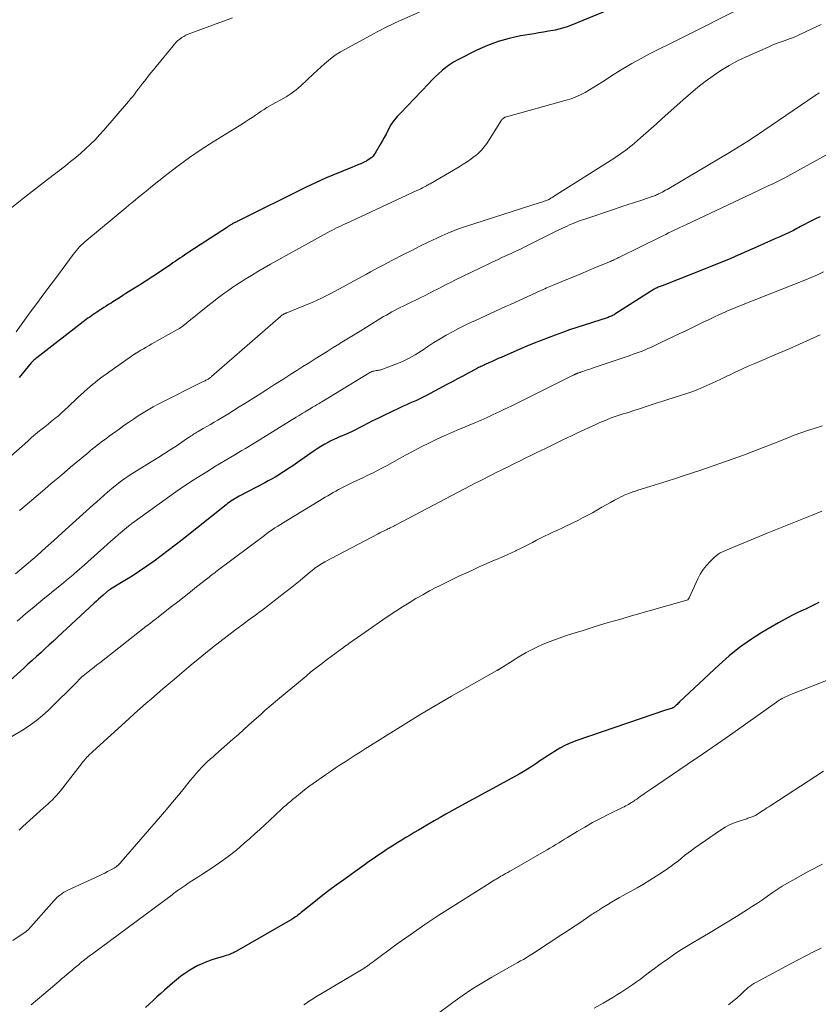
# Model space of a CAD drawing. Units: feet. Extents: x 2020000 to 2025000, y 570000 to 575000.
# Drawn here: x 2021602 to 2021766, y 571858 to 572061 of the extents above; entities that cross this region are included whole.
import ezdxf

# ---------------------------------------------------------------- set-up
doc = ezdxf.new("R2010")
doc.units = ezdxf.units.FT
doc.header["$LTSCALE"] = 100
doc.header["$MEASUREMENT"] = 0
doc.layers.add('CONTOUR INDEX', color=32, linetype='Continuous', lineweight=25)
doc.layers.add('CONTOUR INTERMEDIATE', color=40, linetype='Continuous', lineweight=15)

msp = doc.modelspace()

# ---------------------------------------------------------------- linework, layer by layer
at = {"layer": 'CONTOUR INDEX', "flags": 128}
for points, elevation in [([(2021723.53, 572062.65), (2021715.13, 572059.24), (2021714.39, 572058.97), (2021713.64, 572058.73), (2021712.88, 572058.53), (2021712.1, 572058.37), (2021711.71, 572058.3), (2021710.74, 572058.12), (2021709.76, 572057.95), (2021708.78, 572057.79), (2021707.8, 572057.62), (2021705.03, 572057.17), (2021702.7, 572056.67), (2021700.41, 572056.04), (2021698.2, 572055.2), (2021696.03, 572054.22), (2021692.1, 572052.22), (2021691.25, 572051.75), (2021690.42, 572051.23), (2021689.64, 572050.66), (2021688.89, 572050.05), (2021688.16, 572049.4), (2021687.45, 572048.74), (2021686.76, 572048.05), (2021686.07, 572047.35), (2021680.29, 572041.26), (2021679.98, 572040.92), (2021679.67, 572040.59), (2021679.37, 572040.25), (2021679.06, 572039.91), (2021679.01, 572039.85), (2021678.75, 572039.53), (2021678.51, 572039.2), (2021678.3, 572038.85), (2021678.1, 572038.49), (2021677.73, 572037.74), (2021677.36, 572037), (2021676.97, 572036.27), (2021676.57, 572035.54), (2021676.15, 572034.82), (2021675.13, 572033.09), (2021674.91, 572032.77), (2021674.68, 572032.48), (2021674.41, 572032.21), (2021674.11, 572031.97), (2021674.05, 572031.92), (2021673.7, 572031.68), (2021673.34, 572031.46), (2021672.97, 572031.26), (2021672.58, 572031.09), (2021672.16, 572030.91), (2021671.56, 572030.66), (2021670.95, 572030.41), (2021670.35, 572030.16), (2021669.75, 572029.91), (2021664.93, 572027.91), (2021663.89, 572027.46), (2021662.85, 572027), (2021661.82, 572026.52), (2021660.79, 572026.02), (2021646.99, 572019.15), (2021646.83, 572019.07), (2021646.66, 572018.99), (2021646.49, 572018.91), (2021646.33, 572018.83), (2021646.28, 572018.81), (2021646.13, 572018.74), (2021645.99, 572018.67), (2021645.85, 572018.6), (2021645.72, 572018.52), (2021645.69, 572018.51), (2021645.57, 572018.44), (2021645.44, 572018.36), (2021645.32, 572018.28), (2021645.2, 572018.2), (2021645.08, 572018.12), (2021644.96, 572018.04), (2021644.84, 572017.96), (2021644.72, 572017.88), (2021636.83, 572012.74), (2021636.36, 572012.42), (2021635.88, 572012.11), (2021635.41, 572011.79), (2021634.95, 572011.47), (2021634.48, 572011.14), (2021634.01, 572010.82), (2021633.54, 572010.5), (2021633.07, 572010.18), (2021630.74, 572008.63), (2021629.38, 572007.73), (2021628.02, 572006.84), (2021626.65, 572005.96), (2021625.28, 572005.09), (2021623.87, 572004.21), (2021623.2, 572003.79), (2021622.52, 572003.36), (2021621.84, 572002.93), (2021621.17, 572002.5), (2021620.8, 572002.27), (2021620.31, 572001.96), (2021619.82, 572001.64), (2021619.33, 572001.33), (2021618.84, 572001.02), (2021618.6, 572000.87), (2021618.23, 572000.63), (2021617.86, 572000.39), (2021617.5, 572000.15), (2021617.13, 571999.9), (2021616.77, 571999.65), (2021616.41, 571999.39), (2021616.06, 571999.13), (2021615.71, 571998.87), (2021605.52, 571991.02), (2021605.31, 571990.86), (2021605.11, 571990.69), (2021604.92, 571990.51), (2021604.73, 571990.33), (2021604.38, 571989.98), (2021603.13, 571988.46), (2021602.52, 571987.72), (2021601.92, 571986.96)], 900), ([(2021766.58, 572020), (2021765.77, 572019.63), (2021764.97, 572019.25), (2021764.18, 572018.84), (2021763.39, 572018.43), (2021762.57, 572017.98), (2021762.2, 572017.78), (2021761.83, 572017.58), (2021761.47, 572017.39), (2021761.1, 572017.19), (2021760.72, 572017), (2021760.35, 572016.82), (2021759.97, 572016.64), (2021759.59, 572016.47), (2021758.32, 572015.9), (2021757.31, 572015.45), (2021756.29, 572015), (2021755.28, 572014.55), (2021754.26, 572014.1), (2021749.78, 572012.11), (2021748.25, 572011.45), (2021746.73, 572010.8), (2021745.19, 572010.17), (2021743.65, 572009.56), (2021734.11, 572005.83), (2021733.91, 572005.75), (2021733.71, 572005.67), (2021733.51, 572005.59), (2021733.31, 572005.51), (2021733.11, 572005.42), (2021732.91, 572005.33), (2021732.72, 572005.23), (2021732.53, 572005.12), (2021732.5, 572005.11), (2021732.3, 572004.99), (2021732.1, 572004.87), (2021731.9, 572004.75), (2021731.7, 572004.62), (2021724.42, 572000), (2021724.23, 571999.88), (2021724.04, 571999.77), (2021723.85, 571999.67), (2021723.65, 571999.58), (2021723.44, 571999.49), (2021723.24, 571999.41), (2021723.03, 571999.33), (2021722.82, 571999.26), (2021716.56, 571997.24), (2021715.08, 571996.75), (2021713.6, 571996.24), (2021712.14, 571995.7), (2021710.68, 571995.15), (2021709.22, 571994.57), (2021707.78, 571993.99), (2021706.33, 571993.39), (2021704.89, 571992.78), (2021701, 571991.11), (2021700.38, 571990.84), (2021699.75, 571990.56), (2021699.14, 571990.28), (2021698.52, 571989.99), (2021697.74, 571989.62), (2021697.51, 571989.52), (2021697.29, 571989.41), (2021697.06, 571989.31), (2021696.83, 571989.2), (2021696.61, 571989.1), (2021696.38, 571988.99), (2021696.16, 571988.87), (2021695.93, 571988.76), (2021694.21, 571987.84), (2021693.12, 571987.26), (2021692.03, 571986.69), (2021690.95, 571986.11), (2021689.87, 571985.53), (2021685.64, 571983.26), (2021684.97, 571982.92), (2021684.3, 571982.58), (2021683.62, 571982.27), (2021682.93, 571981.97), (2021682.24, 571981.67), (2021681.56, 571981.37), (2021680.87, 571981.06), (2021680.19, 571980.74), (2021676.73, 571979.09), (2021675.66, 571978.57), (2021674.59, 571978.04), (2021673.53, 571977.5), (2021672.48, 571976.94), (2021671.82, 571976.59), (2021671.1, 571976.22), (2021670.36, 571975.86), (2021669.61, 571975.52), (2021668.86, 571975.21), (2021668.1, 571974.89), (2021667.35, 571974.56), (2021666.61, 571974.22), (2021665.87, 571973.86), (2021665.63, 571973.74), (2021664.79, 571973.29), (2021663.96, 571972.82), (2021663.16, 571972.32), (2021662.37, 571971.79), (2021657.96, 571968.7), (2021657.28, 571968.24), (2021656.61, 571967.79), (2021655.92, 571967.35), (2021655.23, 571966.92), (2021654.53, 571966.5), (2021653.83, 571966.09), (2021653.12, 571965.7), (2021652.4, 571965.31), (2021647.13, 571962.57), (2021646.78, 571962.38), (2021646.44, 571962.18), (2021646.09, 571961.97), (2021645.76, 571961.76), (2021645.42, 571961.54), (2021645.1, 571961.31), (2021644.78, 571961.07), (2021644.46, 571960.83), (2021635.44, 571953.61), (2021634.02, 571952.49), (2021632.58, 571951.38), (2021631.13, 571950.29), (2021629.67, 571949.21), (2021628.19, 571948.17), (2021626.69, 571947.15), (2021625.16, 571946.17), (2021623.62, 571945.22), (2021620.71, 571943.48), (2021620.6, 571943.42), (2021620.5, 571943.35), (2021620.4, 571943.28), (2021620.29, 571943.21), (2021620.19, 571943.14), (2021620.1, 571943.06), (2021620, 571942.99), (2021619.91, 571942.9), (2021619.18, 571942.24), (2021618.72, 571941.82), (2021618.26, 571941.4), (2021617.81, 571940.98), (2021617.35, 571940.56), (2021609.8, 571933.6), (2021608.94, 571932.81), (2021608.07, 571932.01), (2021607.2, 571931.21), (2021606.34, 571930.41), (2021605.47, 571929.61), (2021604.6, 571928.82), (2021603.72, 571928.03), (2021602.85, 571927.24), (2021597.3, 571922.27)], 880), ([(2021766.34, 571940.76), (2021764.96, 571940.06), (2021763.58, 571939.38), (2021762.18, 571938.71), (2021760.8, 571938.03), (2021759.43, 571937.32), (2021758.07, 571936.58), (2021756.74, 571935.8), (2021754.64, 571934.55), (2021752.31, 571933.06), (2021750.06, 571931.47), (2021747.92, 571929.74), (2021745.84, 571927.92), (2021737.69, 571920.28), (2021737.52, 571920.12), (2021737.35, 571919.96), (2021737.18, 571919.79), (2021737.02, 571919.63), (2021736.86, 571919.47), (2021736.77, 571919.39), (2021736.68, 571919.31), (2021736.58, 571919.23), (2021736.48, 571919.17), (2021736.37, 571919.1), (2021736.26, 571919.05), (2021736.15, 571919), (2021736.03, 571918.96), (2021735.79, 571918.89), (2021735.55, 571918.82), (2021735.32, 571918.75), (2021735.08, 571918.67), (2021734.84, 571918.59), (2021716.58, 571912.35), (2021715.38, 571911.89), (2021714.22, 571911.38), (2021713.09, 571910.78), (2021711.99, 571910.13), (2021711.55, 571909.84), (2021710.69, 571909.29), (2021709.84, 571908.73), (2021709, 571908.16), (2021708.15, 571907.58), (2021707.31, 571907.02), (2021706.45, 571906.47), (2021705.57, 571905.95), (2021704.69, 571905.45), (2021692.11, 571898.61), (2021690.89, 571897.94), (2021689.67, 571897.25), (2021688.46, 571896.56), (2021687.26, 571895.86), (2021686.57, 571895.45), (2021685.71, 571894.95), (2021684.86, 571894.44), (2021684, 571893.94), (2021683.15, 571893.43), (2021682.29, 571892.93), (2021681.44, 571892.41), (2021680.59, 571891.9), (2021679.75, 571891.37), (2021678.58, 571890.64), (2021677.6, 571890.02), (2021676.63, 571889.38), (2021675.66, 571888.73), (2021674.71, 571888.07), (2021673.76, 571887.4), (2021672.82, 571886.72), (2021671.87, 571886.05), (2021670.93, 571885.38), (2021668.67, 571883.76), (2021667.1, 571882.62), (2021665.54, 571881.46), (2021664, 571880.28), (2021662.48, 571879.07), (2021659.91, 571877), (2021659.69, 571876.82), (2021659.46, 571876.64), (2021659.23, 571876.47), (2021659, 571876.29), (2021658.76, 571876.13), (2021658.52, 571875.96), (2021658.28, 571875.81), (2021658.03, 571875.66), (2021646.57, 571869.07), (2021646.32, 571868.93), (2021646.07, 571868.8), (2021645.82, 571868.68), (2021645.57, 571868.56), (2021645.31, 571868.45), (2021645.05, 571868.35), (2021644.78, 571868.26), (2021644.51, 571868.17), (2021643.63, 571867.92), (2021642.92, 571867.71), (2021642.22, 571867.49), (2021641.52, 571867.26), (2021640.82, 571867.01), (2021640.4, 571866.86), (2021639.51, 571866.5), (2021638.64, 571866.11), (2021637.81, 571865.65), (2021636.99, 571865.16), (2021636.82, 571865.05), (2021635.95, 571864.45), (2021635.09, 571863.83), (2021634.26, 571863.17), (2021633.45, 571862.49), (2021631.83, 571861.07), (2021631.04, 571860.37), (2021630.25, 571859.66), (2021629.47, 571858.94), (2021628.69, 571858.22), (2021627.92, 571857.49)], 860)]:
    msp.add_lwpolyline(points, dxfattribs=dict(at, elevation=elevation))
at = {"layer": 'CONTOUR INTERMEDIATE', "flags": 128}
for points, elevation in [([(2021749.32, 572062.42), (2021739.38, 572057.39), (2021737.46, 572056.42), (2021735.54, 572055.46), (2021733.61, 572054.5), (2021731.69, 572053.54), (2021729.78, 572052.56), (2021727.89, 572051.52), (2021726.05, 572050.43), (2021724.23, 572049.28), (2021721.88, 572047.74), (2021720.99, 572047.17), (2021720.09, 572046.62), (2021719.19, 572046.08), (2021718.27, 572045.55), (2021717.34, 572045.06), (2021716.39, 572044.62), (2021715.4, 572044.26), (2021714.4, 572043.94), (2021702.09, 572040.55), (2021701.94, 572040.5), (2021701.8, 572040.44), (2021701.66, 572040.36), (2021701.52, 572040.28), (2021701.4, 572040.18), (2021701.28, 572040.07), (2021701.18, 572039.96), (2021701.09, 572039.83), (2021698.06, 572035.09), (2021697.55, 572034.38), (2021696.99, 572033.71), (2021696.37, 572033.1), (2021695.71, 572032.53), (2021695.57, 572032.43), (2021694.79, 572031.85), (2021694, 572031.3), (2021693.18, 572030.78), (2021692.36, 572030.27), (2021686.39, 572026.8), (2021686.2, 572026.69), (2021686.02, 572026.59), (2021685.83, 572026.48), (2021685.64, 572026.38), (2021685.25, 572026.16), (2021684.86, 572025.96), (2021684.47, 572025.75), (2021684.08, 572025.56), (2021683.68, 572025.37), (2021669.12, 572018.63), (2021668.63, 572018.41), (2021668.14, 572018.17), (2021667.65, 572017.94), (2021667.16, 572017.7), (2021666.68, 572017.46), (2021666.2, 572017.21), (2021665.72, 572016.95), (2021665.25, 572016.7), (2021653.62, 572010.23), (2021652.3, 572009.48), (2021650.99, 572008.72), (2021649.7, 572007.94), (2021648.41, 572007.15), (2021647.53, 572006.6), (2021646.69, 572006.06), (2021645.86, 572005.52), (2021645.04, 572004.95), (2021644.22, 572004.38), (2021643.42, 572003.8), (2021642.62, 572003.2), (2021641.84, 572002.59), (2021641.06, 572001.97), (2021636.49, 571998.25), (2021636.23, 571998.05), (2021635.97, 571997.84), (2021635.7, 571997.64), (2021635.43, 571997.45), (2021635.16, 571997.26), (2021634.88, 571997.07), (2021634.59, 571996.9), (2021634.3, 571996.73), (2021629.17, 571993.86), (2021628.61, 571993.54), (2021628.05, 571993.22), (2021627.5, 571992.89), (2021626.95, 571992.56), (2021625.99, 571991.98), (2021625.92, 571991.94), (2021625.85, 571991.9), (2021625.78, 571991.85), (2021625.71, 571991.81), (2021620.36, 571988.05), (2021619.79, 571987.64), (2021619.22, 571987.23), (2021618.65, 571986.81), (2021618.08, 571986.39), (2021617.53, 571985.95), (2021616.97, 571985.51), (2021616.44, 571985.06), (2021615.9, 571984.6), (2021615.26, 571984.03), (2021614.59, 571983.42), (2021613.93, 571982.81), (2021613.28, 571982.18), (2021612.63, 571981.55), (2021611.98, 571980.92), (2021611.32, 571980.3), (2021610.65, 571979.7), (2021609.97, 571979.11), (2021609.28, 571978.54), (2021608.58, 571977.97), (2021607.88, 571977.4), (2021607.17, 571976.84), (2021606.92, 571976.64), (2021606.09, 571975.98), (2021605.27, 571975.31), (2021604.46, 571974.61), (2021603.67, 571973.91), (2021600.2, 571970.8)], 896), ([(2021684.66, 572062.25), (2021680.59, 572060.49), (2021679.85, 572060.16), (2021679.12, 572059.82), (2021678.39, 572059.47), (2021677.66, 572059.11), (2021676.94, 572058.74), (2021676.23, 572058.36), (2021675.51, 572057.98), (2021674.8, 572057.6), (2021668.87, 572054.4), (2021667.98, 572053.89), (2021667.12, 572053.34), (2021666.29, 572052.73), (2021665.49, 572052.09), (2021664.71, 572051.42), (2021663.93, 572050.74), (2021663.17, 572050.05), (2021662.41, 572049.35), (2021659.84, 572046.94), (2021658.87, 572046.11), (2021657.87, 572045.34), (2021656.81, 572044.65), (2021655.71, 572044.02), (2021654.69, 572043.49), (2021654.08, 572043.16), (2021653.47, 572042.81), (2021652.87, 572042.44), (2021652.29, 572042.06), (2021651.7, 572041.67), (2021651.12, 572041.28), (2021650.54, 572040.89), (2021649.96, 572040.5), (2021649.81, 572040.41), (2021649.16, 572039.98), (2021648.5, 572039.55), (2021647.83, 572039.13), (2021647.17, 572038.71), (2021641.82, 572035.39), (2021639.36, 572033.81), (2021636.95, 572032.17), (2021634.59, 572030.45), (2021632.27, 572028.67), (2021628.98, 572026.06), (2021628.34, 572025.54), (2021627.69, 572025.02), (2021627.05, 572024.49), (2021626.4, 572023.96), (2021625.77, 572023.43), (2021625.13, 572022.9), (2021624.49, 572022.37), (2021623.85, 572021.84), (2021615.83, 572015.18), (2021615.44, 572014.84), (2021615.06, 572014.5), (2021614.69, 572014.15), (2021614.33, 572013.79), (2021613.99, 572013.42), (2021613.65, 572013.03), (2021613.33, 572012.64), (2021613.01, 572012.24), (2021609.97, 572008.16), (2021608.49, 572006.16), (2021607.01, 572004.16), (2021605.54, 572002.16), (2021604.07, 572000.16), (2021601.31, 571996.36)], 904), ([(2021645.77, 572060.86), (2021644.11, 572060.25), (2021642.45, 572059.64), (2021636.65, 572057.5), (2021636.19, 572057.3), (2021635.76, 572057.08), (2021635.34, 572056.82), (2021634.95, 572056.52), (2021634.57, 572056.2), (2021634.21, 572055.86), (2021633.87, 572055.5), (2021633.55, 572055.12), (2021630.1, 572050.9), (2021629.55, 572050.23), (2021629.01, 572049.55), (2021628.47, 572048.88), (2021627.94, 572048.2), (2021627.69, 572047.89), (2021627.28, 572047.36), (2021626.88, 572046.84), (2021626.47, 572046.31), (2021626.07, 572045.78), (2021625.67, 572045.25), (2021625.26, 572044.72), (2021624.84, 572044.21), (2021624.41, 572043.7), (2021619.35, 572037.83), (2021618.45, 572036.82), (2021617.52, 572035.84), (2021616.56, 572034.89), (2021615.58, 572033.96), (2021614.57, 572033.07), (2021613.54, 572032.19), (2021612.5, 572031.33), (2021611.43, 572030.5), (2021607.72, 572027.65), (2021605.27, 572025.75), (2021602.83, 572023.84), (2021600.4, 572021.9)], 908), ([(2021766.81, 572059.5), (2021762.56, 572057.51), (2021761.74, 572057.15), (2021760.91, 572056.8), (2021760.08, 572056.48), (2021759.23, 572056.18), (2021758.38, 572055.89), (2021757.54, 572055.58), (2021756.71, 572055.24), (2021755.89, 572054.89), (2021751.37, 572052.89), (2021749.6, 572052.04), (2021747.87, 572051.12), (2021746.21, 572050.09), (2021744.58, 572048.99), (2021743, 572047.82), (2021741.45, 572046.61), (2021739.95, 572045.35), (2021738.46, 572044.05), (2021734.09, 572040.11), (2021732.99, 572039.13), (2021731.89, 572038.15), (2021730.79, 572037.18), (2021729.67, 572036.22), (2021728.46, 572035.16), (2021727.95, 572034.73), (2021727.43, 572034.31), (2021726.9, 572033.9), (2021726.37, 572033.5), (2021725.83, 572033.11), (2021725.29, 572032.73), (2021724.73, 572032.36), (2021724.17, 572032), (2021711.77, 572024.15), (2021711.62, 572024.05), (2021711.48, 572023.96), (2021711.33, 572023.87), (2021711.19, 572023.77), (2021710.94, 572023.61), (2021710.92, 572023.6), (2021710.9, 572023.58), (2021710.88, 572023.57), (2021710.86, 572023.56), (2021710.78, 572023.52), (2021710.76, 572023.5), (2021710.74, 572023.49), (2021710.72, 572023.49), (2021710.7, 572023.48), (2021710.17, 572023.29), (2021709.88, 572023.19), (2021709.6, 572023.09), (2021709.31, 572022.99), (2021709.02, 572022.9), (2021693.71, 572018), (2021692.47, 572017.57), (2021691.24, 572017.12), (2021690.03, 572016.62), (2021688.83, 572016.1), (2021687.76, 572015.6), (2021686.03, 572014.79), (2021684.32, 572013.96), (2021682.62, 572013.1), (2021680.93, 572012.23), (2021678.54, 572010.99), (2021677.67, 572010.53), (2021676.79, 572010.07), (2021675.92, 572009.61), (2021675.04, 572009.14), (2021674.17, 572008.68), (2021673.3, 572008.21), (2021672.43, 572007.74), (2021671.56, 572007.26), (2021667.63, 572005.09), (2021665.87, 572004.17), (2021664.1, 572003.28), (2021662.3, 572002.46), (2021660.47, 572001.69), (2021656.98, 572000.27), (2021656.89, 572000.23), (2021656.79, 572000.2), (2021656.7, 572000.16), (2021656.61, 572000.13), (2021656.52, 572000.09), (2021656.43, 572000.05), (2021656.34, 572000.01), (2021656.25, 571999.96), (2021656.1, 571999.88), (2021656.08, 571999.87), (2021656.06, 571999.86), (2021656.05, 571999.85), (2021656.03, 571999.84), (2021655.94, 571999.78), (2021655.86, 571999.73), (2021655.78, 571999.66), (2021655.74, 571999.63), (2021655.7, 571999.6), (2021655.66, 571999.56), (2021655.62, 571999.53), (2021641.45, 571987.15), (2021641.36, 571987.07), (2021641.26, 571986.99), (2021641.16, 571986.92), (2021641.06, 571986.84), (2021640.96, 571986.77), (2021640.86, 571986.7), (2021640.75, 571986.64), (2021640.65, 571986.58), (2021640.5, 571986.5), (2021640.32, 571986.41), (2021640.13, 571986.31), (2021639.95, 571986.22), (2021639.77, 571986.13), (2021630.51, 571981.46), (2021629.46, 571980.91), (2021628.42, 571980.33), (2021627.39, 571979.72), (2021626.38, 571979.08), (2021625.39, 571978.42), (2021624.4, 571977.75), (2021623.43, 571977.07), (2021622.46, 571976.37), (2021620.42, 571974.89), (2021619.92, 571974.52), (2021619.43, 571974.16), (2021618.94, 571973.79), (2021618.44, 571973.42), (2021617.95, 571973.05), (2021617.47, 571972.67), (2021616.99, 571972.29), (2021616.52, 571971.9), (2021616.3, 571971.72), (2021615.73, 571971.24), (2021615.15, 571970.76), (2021614.57, 571970.27), (2021614, 571969.79), (2021612.49, 571968.52), (2021611.17, 571967.4), (2021609.84, 571966.28), (2021608.52, 571965.16), (2021607.19, 571964.03), (2021602.27, 571959.86), (2021602.14, 571959.74), (2021602, 571959.62)], 892), ([(2021766.41, 572045.46), (2021766.13, 572045.3), (2021765.85, 572045.13), (2021765.58, 572044.95), (2021755.06, 572037.73), (2021753.32, 572036.56), (2021751.56, 572035.42), (2021749.78, 572034.31), (2021747.99, 572033.22), (2021735.14, 572025.63), (2021734.82, 572025.44), (2021734.5, 572025.26), (2021734.17, 572025.08), (2021733.84, 572024.91), (2021733.6, 572024.79), (2021733.39, 572024.69), (2021733.18, 572024.58), (2021732.96, 572024.49), (2021732.75, 572024.39), (2021732.53, 572024.31), (2021732.31, 572024.22), (2021732.09, 572024.14), (2021731.86, 572024.07), (2021729.71, 572023.37), (2021728.41, 572022.94), (2021727.11, 572022.52), (2021725.82, 572022.09), (2021724.52, 572021.65), (2021718.03, 572019.47), (2021717.29, 572019.21), (2021716.55, 572018.93), (2021715.82, 572018.63), (2021715.1, 572018.32), (2021714.6, 572018.1), (2021714.13, 572017.88), (2021713.66, 572017.67), (2021713.2, 572017.44), (2021712.74, 572017.22), (2021705.91, 572013.83), (2021704.97, 572013.37), (2021704.03, 572012.92), (2021703.08, 572012.47), (2021702.13, 572012.03), (2021701.19, 572011.6), (2021700.24, 572011.15), (2021699.29, 572010.71), (2021698.35, 572010.26), (2021691.64, 572007.03), (2021690.74, 572006.59), (2021689.84, 572006.14), (2021688.95, 572005.68), (2021688.06, 572005.22), (2021687.17, 572004.76), (2021686.28, 572004.3), (2021685.39, 572003.85), (2021684.49, 572003.41), (2021681.43, 572001.91), (2021680.85, 572001.63), (2021680.27, 572001.34), (2021679.7, 572001.05), (2021679.12, 572000.75), (2021678.55, 572000.45), (2021677.98, 572000.14), (2021677.42, 571999.81), (2021676.86, 571999.48), (2021673.35, 571997.32), (2021672, 571996.49), (2021670.65, 571995.66), (2021669.3, 571994.83), (2021667.95, 571994), (2021667.76, 571993.89), (2021666.51, 571993.11), (2021665.26, 571992.34), (2021664.01, 571991.56), (2021662.76, 571990.78), (2021661.51, 571990), (2021660.26, 571989.21), (2021659.01, 571988.42), (2021657.77, 571987.63), (2021656.12, 571986.58), (2021654.44, 571985.5), (2021652.76, 571984.43), (2021651.07, 571983.37), (2021649.39, 571982.3), (2021648.34, 571981.64), (2021647.17, 571980.91), (2021646, 571980.19), (2021644.83, 571979.46), (2021643.65, 571978.75), (2021642.79, 571978.23), (2021642.04, 571977.78), (2021641.28, 571977.34), (2021640.52, 571976.9), (2021639.76, 571976.46), (2021638.72, 571975.88), (2021638.47, 571975.74), (2021638.23, 571975.6), (2021638, 571975.45), (2021637.76, 571975.3), (2021637.53, 571975.15), (2021637.29, 571975), (2021637.06, 571974.84), (2021636.84, 571974.68), (2021636.33, 571974.33), (2021635.85, 571973.99), (2021635.37, 571973.66), (2021634.88, 571973.34), (2021634.39, 571973.02), (2021632.99, 571972.12), (2021631.79, 571971.36), (2021630.6, 571970.6), (2021629.4, 571969.85), (2021628.19, 571969.1), (2021625.65, 571967.51), (2021624.97, 571967.08), (2021624.29, 571966.63), (2021623.63, 571966.18), (2021622.97, 571965.71), (2021622.32, 571965.22), (2021621.68, 571964.73), (2021621.05, 571964.21), (2021620.44, 571963.69), (2021620.15, 571963.44), (2021619.4, 571962.77), (2021618.65, 571962.11), (2021617.91, 571961.44), (2021617.16, 571960.78), (2021610.78, 571955.02), (2021609.06, 571953.47), (2021607.33, 571951.94), (2021605.59, 571950.41), (2021603.85, 571948.89), (2021602.05, 571947.34), (2021601.18, 571946.59)], 888), ([(2021769.12, 572033.4), (2021759.37, 572028.03), (2021758.69, 572027.67), (2021758.01, 572027.32), (2021757.32, 572026.98), (2021756.62, 572026.66), (2021756.09, 572026.42), (2021755.65, 572026.22), (2021755.22, 572026.02), (2021754.79, 572025.82), (2021754.36, 572025.61), (2021753.93, 572025.4), (2021753.5, 572025.2), (2021753.07, 572024.99), (2021752.63, 572024.79), (2021738.97, 572018.33), (2021738.38, 572018.05), (2021737.79, 572017.78), (2021737.2, 572017.5), (2021736.61, 572017.23), (2021736.03, 572016.95), (2021735.44, 572016.67), (2021734.85, 572016.39), (2021734.27, 572016.1), (2021725.37, 572011.72), (2021725.14, 572011.6), (2021724.91, 572011.49), (2021724.67, 572011.37), (2021724.44, 572011.26), (2021724.2, 572011.15), (2021723.97, 572011.04), (2021723.73, 572010.94), (2021723.49, 572010.84), (2021720.55, 572009.61), (2021718.96, 572008.94), (2021717.38, 572008.28), (2021715.78, 572007.62), (2021714.19, 572006.97), (2021711.68, 572005.93), (2021711.35, 572005.8), (2021711.01, 572005.65), (2021710.68, 572005.51), (2021710.35, 572005.37), (2021710.02, 572005.22), (2021709.69, 572005.07), (2021709.35, 572004.92), (2021709.03, 572004.77), (2021704, 572002.47), (2021702.97, 572002), (2021701.94, 572001.53), (2021700.91, 572001.06), (2021699.88, 572000.59), (2021698.84, 572000.12), (2021697.81, 571999.64), (2021696.78, 571999.17), (2021695.75, 571998.7), (2021694.92, 571998.33), (2021693.59, 571997.7), (2021692.28, 571997.05), (2021690.99, 571996.36), (2021689.71, 571995.64), (2021688.45, 571994.89), (2021687.2, 571994.13), (2021685.97, 571993.33), (2021684.75, 571992.52), (2021684.62, 571992.44), (2021683.32, 571991.62), (2021681.98, 571990.87), (2021680.6, 571990.22), (2021679.18, 571989.64), (2021676.47, 571988.64), (2021676.25, 571988.56), (2021676.02, 571988.5), (2021675.79, 571988.46), (2021675.56, 571988.42), (2021675.33, 571988.39), (2021675.1, 571988.35), (2021674.88, 571988.3), (2021674.66, 571988.24), (2021674.45, 571988.17), (2021674.24, 571988.09), (2021674.03, 571987.99), (2021673.83, 571987.87), (2021664.17, 571981.97), (2021663.89, 571981.81), (2021663.62, 571981.64), (2021663.34, 571981.48), (2021663.07, 571981.32), (2021662.79, 571981.16), (2021662.51, 571981), (2021662.24, 571980.84), (2021661.96, 571980.67), (2021661.29, 571980.28), (2021660.69, 571979.92), (2021660.08, 571979.56), (2021659.48, 571979.19), (2021658.87, 571978.82), (2021651.99, 571974.55), (2021651.28, 571974.11), (2021650.57, 571973.67), (2021649.86, 571973.24), (2021649.15, 571972.81), (2021648.44, 571972.38), (2021647.72, 571971.95), (2021647.01, 571971.52), (2021646.29, 571971.1), (2021645.41, 571970.59), (2021644.26, 571969.9), (2021643.11, 571969.22), (2021641.96, 571968.52), (2021640.82, 571967.82), (2021639.48, 571966.98), (2021637.69, 571965.84), (2021635.91, 571964.68), (2021634.15, 571963.48), (2021632.41, 571962.25), (2021625.09, 571956.98), (2021624.91, 571956.85), (2021624.74, 571956.72), (2021624.56, 571956.58), (2021624.39, 571956.44), (2021623.14, 571955.38), (2021622.35, 571954.71), (2021621.56, 571954.03), (2021620.77, 571953.34), (2021620, 571952.65), (2021615.35, 571948.49), (2021614.82, 571948.02), (2021614.29, 571947.56), (2021613.76, 571947.1), (2021613.23, 571946.65), (2021612.99, 571946.44), (2021612.33, 571945.89), (2021611.67, 571945.34), (2021611, 571944.79), (2021610.34, 571944.24), (2021606.78, 571941.31), (2021605, 571939.85), (2021603.24, 571938.38), (2021601.48, 571936.89)], 884), ([(2021767.32, 572008.69), (2021766.06, 572008.09), (2021764.78, 572007.53), (2021763.49, 572007), (2021754.42, 572003.43), (2021753.56, 572003.09), (2021752.7, 572002.75), (2021751.84, 572002.41), (2021750.98, 572002.07), (2021750.13, 572001.73), (2021749.28, 572001.38), (2021748.43, 572001.02), (2021747.58, 572000.65), (2021747.01, 572000.4), (2021745.89, 571999.89), (2021744.77, 571999.38), (2021743.65, 571998.85), (2021742.54, 571998.32), (2021739.11, 571996.66), (2021737.79, 571996.02), (2021736.48, 571995.39), (2021735.16, 571994.76), (2021733.84, 571994.13), (2021732.37, 571993.43), (2021731.79, 571993.16), (2021731.2, 571992.9), (2021730.6, 571992.65), (2021730, 571992.4), (2021729.4, 571992.17), (2021728.8, 571991.94), (2021728.19, 571991.73), (2021727.58, 571991.52), (2021719.93, 571988.93), (2021719.46, 571988.77), (2021718.99, 571988.61), (2021718.52, 571988.45), (2021718.05, 571988.29), (2021717.35, 571988.05), (2021717.24, 571988.01), (2021717.12, 571987.97), (2021717, 571987.93), (2021716.88, 571987.89), (2021716.79, 571987.85), (2021716.72, 571987.83), (2021716.65, 571987.8), (2021716.58, 571987.78), (2021716.51, 571987.75), (2021716.44, 571987.72), (2021716.37, 571987.69), (2021716.3, 571987.66), (2021716.23, 571987.63), (2021716.19, 571987.61), (2021716.1, 571987.57), (2021716, 571987.53), (2021715.91, 571987.48), (2021715.82, 571987.44), (2021705.56, 571982.32), (2021704.33, 571981.72), (2021703.1, 571981.11), (2021701.87, 571980.51), (2021700.63, 571979.92), (2021699.39, 571979.34), (2021698.14, 571978.77), (2021696.89, 571978.22), (2021695.63, 571977.68), (2021692.45, 571976.35), (2021690.85, 571975.67), (2021689.27, 571974.96), (2021687.69, 571974.23), (2021686.13, 571973.48), (2021684.58, 571972.7), (2021683.04, 571971.9), (2021681.51, 571971.08), (2021679.99, 571970.24), (2021677.69, 571968.96), (2021676.65, 571968.39), (2021675.61, 571967.84), (2021674.55, 571967.32), (2021673.49, 571966.81), (2021672.42, 571966.31), (2021671.36, 571965.8), (2021670.3, 571965.29), (2021669.24, 571964.77), (2021668.15, 571964.23), (2021667.58, 571963.94), (2021667.02, 571963.64), (2021666.46, 571963.32), (2021665.91, 571963), (2021665.36, 571962.67), (2021664.82, 571962.34), (2021664.27, 571962.01), (2021663.72, 571961.67), (2021656.77, 571957.46), (2021656.2, 571957.12), (2021655.64, 571956.76), (2021655.07, 571956.41), (2021654.51, 571956.05), (2021653.96, 571955.68), (2021653.41, 571955.31), (2021652.86, 571954.92), (2021652.33, 571954.52), (2021642.69, 571947.29), (2021642.4, 571947.07), (2021642.12, 571946.85), (2021641.83, 571946.63), (2021641.55, 571946.41), (2021641.26, 571946.18), (2021640.98, 571945.96), (2021640.7, 571945.74), (2021640.41, 571945.51), (2021638.4, 571943.93), (2021637.11, 571942.91), (2021635.82, 571941.9), (2021634.53, 571940.89), (2021633.24, 571939.87), (2021629.87, 571937.24), (2021629.4, 571936.87), (2021628.93, 571936.5), (2021628.45, 571936.13), (2021627.98, 571935.76), (2021618.51, 571928.35), (2021617.91, 571927.89), (2021617.32, 571927.42), (2021616.72, 571926.96), (2021616.12, 571926.49), (2021615.08, 571925.68), (2021615.01, 571925.62), (2021614.93, 571925.56), (2021614.86, 571925.49), (2021614.78, 571925.43), (2021614.71, 571925.36), (2021614.64, 571925.3), (2021614.57, 571925.23), (2021614.5, 571925.16), (2021614.43, 571925.09), (2021614.33, 571924.98), (2021614.23, 571924.87), (2021614.12, 571924.77), (2021614.02, 571924.66), (2021607.86, 571918.55), (2021606.71, 571917.48), (2021605.51, 571916.48), (2021604.25, 571915.56), (2021602.93, 571914.7), (2021600.44, 571913.2)], 876), ([(2021766.61, 571995.74), (2021764.49, 571994.77), (2021762.37, 571993.81), (2021760.24, 571992.87), (2021758.1, 571991.94), (2021753.19, 571989.86), (2021751.84, 571989.27), (2021750.49, 571988.66), (2021749.14, 571988.04), (2021747.81, 571987.41), (2021747.55, 571987.28), (2021746.35, 571986.71), (2021745.14, 571986.14), (2021743.92, 571985.59), (2021742.7, 571985.05), (2021741.47, 571984.53), (2021740.23, 571984.04), (2021738.97, 571983.6), (2021737.71, 571983.19), (2021735.27, 571982.44), (2021734.26, 571982.13), (2021733.27, 571981.82), (2021732.27, 571981.49), (2021731.27, 571981.16), (2021730.86, 571981.01), (2021730.07, 571980.75), (2021729.28, 571980.49), (2021728.5, 571980.23), (2021727.7, 571979.98), (2021727.38, 571979.87), (2021726.75, 571979.67), (2021726.12, 571979.48), (2021725.49, 571979.28), (2021724.86, 571979.08), (2021724.24, 571978.88), (2021723.61, 571978.66), (2021723, 571978.41), (2021722.39, 571978.16), (2021721.34, 571977.7), (2021720.21, 571977.2), (2021719.09, 571976.69), (2021717.97, 571976.17), (2021716.85, 571975.64), (2021715.51, 571974.99), (2021713.72, 571974.13), (2021711.93, 571973.27), (2021710.15, 571972.41), (2021708.37, 571971.54), (2021707.15, 571970.94), (2021705.97, 571970.37), (2021704.8, 571969.8), (2021703.63, 571969.22), (2021702.46, 571968.64), (2021701.96, 571968.4), (2021701.04, 571967.94), (2021700.13, 571967.48), (2021699.21, 571967.02), (2021698.29, 571966.56), (2021697.38, 571966.09), (2021696.46, 571965.62), (2021695.55, 571965.15), (2021694.64, 571964.67), (2021679.42, 571956.67), (2021679.19, 571956.54), (2021678.95, 571956.42), (2021678.71, 571956.3), (2021678.47, 571956.18), (2021678.23, 571956.07), (2021677.99, 571955.95), (2021677.75, 571955.84), (2021677.5, 571955.72), (2021677.23, 571955.59), (2021676.85, 571955.41), (2021676.47, 571955.23), (2021676.1, 571955.04), (2021675.73, 571954.84), (2021664.74, 571949.05), (2021664.41, 571948.87), (2021664.07, 571948.68), (2021663.75, 571948.48), (2021663.43, 571948.27), (2021663.11, 571948.05), (2021662.8, 571947.83), (2021662.5, 571947.59), (2021662.2, 571947.35), (2021660.73, 571946.13), (2021659.7, 571945.28), (2021658.66, 571944.44), (2021657.61, 571943.61), (2021656.55, 571942.78), (2021651.78, 571939.1), (2021651.26, 571938.71), (2021650.75, 571938.32), (2021650.23, 571937.93), (2021649.7, 571937.55), (2021647.7, 571936.09), (2021646.18, 571934.97), (2021644.67, 571933.83), (2021643.18, 571932.67), (2021641.7, 571931.5), (2021640.23, 571930.31), (2021638.75, 571929.11), (2021637.28, 571927.9), (2021635.83, 571926.68), (2021634.37, 571925.45), (2021633.84, 571924.99), (2021632.66, 571923.98), (2021631.48, 571922.97), (2021630.3, 571921.97), (2021629.12, 571920.96), (2021627.95, 571919.94), (2021626.78, 571918.92), (2021625.62, 571917.89), (2021624.47, 571916.85), (2021617.09, 571910.13), (2021616.9, 571909.96), (2021616.71, 571909.78), (2021616.52, 571909.6), (2021616.34, 571909.42), (2021616.08, 571909.16), (2021616.03, 571909.1), (2021615.97, 571909.05), (2021615.91, 571909), (2021615.86, 571908.94), (2021615.77, 571908.86), (2021615.67, 571908.76), (2021615.08, 571908.03), (2021614.81, 571907.68), (2021614.53, 571907.32), (2021614.25, 571906.97), (2021613.97, 571906.61), (2021610.38, 571902), (2021609.99, 571901.53), (2021609.59, 571901.07), (2021609.17, 571900.62), (2021608.74, 571900.18), (2021608.3, 571899.76), (2021607.86, 571899.34), (2021607.41, 571898.92), (2021606.95, 571898.51), (2021602.7, 571894.71), (2021601.89, 571893.97)], 872), ([(2021767.12, 571977.04), (2021765.35, 571976.51), (2021763.99, 571976.08), (2021762.63, 571975.62), (2021761.29, 571975.12), (2021759.96, 571974.59), (2021758.77, 571974.1), (2021756.85, 571973.32), (2021754.92, 571972.55), (2021752.98, 571971.81), (2021751.04, 571971.09), (2021747.34, 571969.76), (2021745.98, 571969.27), (2021744.61, 571968.79), (2021743.24, 571968.32), (2021741.86, 571967.87), (2021738.63, 571966.81), (2021736.88, 571966.24), (2021735.13, 571965.68), (2021733.37, 571965.12), (2021731.62, 571964.57), (2021729.12, 571963.79), (2021728.61, 571963.62), (2021728.11, 571963.45), (2021727.6, 571963.27), (2021727.1, 571963.09), (2021726.61, 571962.89), (2021726.12, 571962.67), (2021725.64, 571962.44), (2021725.16, 571962.2), (2021724.35, 571961.76), (2021723.47, 571961.28), (2021722.6, 571960.8), (2021721.73, 571960.3), (2021720.86, 571959.8), (2021720.72, 571959.72), (2021719.78, 571959.18), (2021718.84, 571958.66), (2021717.88, 571958.17), (2021716.91, 571957.68), (2021714.19, 571956.36), (2021713.35, 571955.95), (2021712.5, 571955.55), (2021711.65, 571955.15), (2021710.81, 571954.75), (2021709.95, 571954.34), (2021709.12, 571953.93), (2021708.29, 571953.52), (2021707.46, 571953.09), (2021706.63, 571952.66), (2021705.81, 571952.24), (2021704.97, 571951.83), (2021704.14, 571951.42), (2021704.03, 571951.37), (2021703.13, 571950.95), (2021702.23, 571950.53), (2021701.33, 571950.13), (2021700.42, 571949.73), (2021699.34, 571949.26), (2021697.93, 571948.65), (2021696.53, 571948.03), (2021695.13, 571947.4), (2021693.73, 571946.77), (2021692.34, 571946.13), (2021690.95, 571945.47), (2021689.58, 571944.79), (2021688.21, 571944.1), (2021687.75, 571943.87), (2021686.32, 571943.11), (2021684.89, 571942.33), (2021683.49, 571941.52), (2021682.1, 571940.69), (2021680.73, 571939.83), (2021679.36, 571938.95), (2021678.01, 571938.05), (2021676.67, 571937.14), (2021670.77, 571933.05), (2021670.44, 571932.82), (2021670.12, 571932.59), (2021669.8, 571932.35), (2021669.48, 571932.12), (2021669.16, 571931.88), (2021668.84, 571931.65), (2021668.52, 571931.41), (2021668.19, 571931.18), (2021668.01, 571931.05), (2021667.59, 571930.75), (2021667.18, 571930.44), (2021666.77, 571930.14), (2021666.35, 571929.84), (2021665.05, 571928.87), (2021664, 571928.08), (2021662.96, 571927.27), (2021661.92, 571926.45), (2021660.9, 571925.61), (2021655.04, 571920.73), (2021654.6, 571920.36), (2021654.17, 571919.99), (2021653.73, 571919.62), (2021653.3, 571919.25), (2021652.87, 571918.88), (2021652.44, 571918.5), (2021652.01, 571918.12), (2021651.58, 571917.74), (2021650.25, 571916.54), (2021649.16, 571915.56), (2021648.07, 571914.58), (2021646.98, 571913.6), (2021645.88, 571912.63), (2021642.3, 571909.48), (2021642.05, 571909.26), (2021641.79, 571909.04), (2021641.53, 571908.82), (2021641.28, 571908.6), (2021641.02, 571908.38), (2021640.77, 571908.16), (2021640.52, 571907.92), (2021640.29, 571907.68), (2021639.49, 571906.86), (2021638.87, 571906.2), (2021638.25, 571905.53), (2021637.66, 571904.84), (2021637.08, 571904.14), (2021635.84, 571902.6), (2021634.65, 571901.12), (2021633.44, 571899.66), (2021632.22, 571898.2), (2021630.98, 571896.76), (2021622.92, 571887.4), (2021622.73, 571887.19), (2021622.54, 571886.99), (2021622.33, 571886.79), (2021622.11, 571886.61), (2021622.09, 571886.59), (2021621.88, 571886.43), (2021621.66, 571886.28), (2021621.43, 571886.13), (2021621.2, 571886), (2021620.62, 571885.69), (2021620.09, 571885.41), (2021619.56, 571885.13), (2021619.02, 571884.87), (2021618.48, 571884.62), (2021611.94, 571881.62), (2021611.53, 571881.42), (2021611.13, 571881.2), (2021610.75, 571880.95), (2021610.39, 571880.68), (2021610.03, 571880.39), (2021609.69, 571880.08), (2021609.37, 571879.76), (2021609.06, 571879.43), (2021603.83, 571873.54), (2021603.76, 571873.46), (2021603.68, 571873.38), (2021603.61, 571873.31), (2021603.52, 571873.24), (2021603.44, 571873.17), (2021603.36, 571873.11), (2021603.27, 571873.04), (2021603.18, 571872.98), (2021600.58, 571871.24)], 868), ([(2021766.95, 571959.5), (2021764.95, 571958.68), (2021757.41, 571955.65), (2021755.75, 571954.98), (2021754.09, 571954.3), (2021752.43, 571953.63), (2021750.78, 571952.95), (2021748.42, 571951.98), (2021747.94, 571951.78), (2021747.47, 571951.58), (2021747, 571951.37), (2021746.53, 571951.15), (2021746.08, 571950.91), (2021745.64, 571950.65), (2021745.24, 571950.34), (2021744.85, 571950), (2021743.99, 571949.17), (2021743.24, 571948.36), (2021742.55, 571947.5), (2021741.97, 571946.57), (2021741.46, 571945.6), (2021739.68, 571941.7), (2021739.64, 571941.63), (2021739.6, 571941.55), (2021739.55, 571941.48), (2021739.5, 571941.41), (2021739.45, 571941.35), (2021739.38, 571941.29), (2021739.31, 571941.25), (2021739.23, 571941.22), (2021727.83, 571937.98), (2021725.33, 571937.25), (2021722.84, 571936.52), (2021720.35, 571935.77), (2021717.87, 571935), (2021715.54, 571934.28), (2021714.23, 571933.85), (2021712.92, 571933.4), (2021711.63, 571932.91), (2021710.34, 571932.41), (2021709.52, 571932.07), (2021708.66, 571931.7), (2021707.8, 571931.3), (2021706.97, 571930.87), (2021706.14, 571930.42), (2021705.32, 571929.94), (2021704.51, 571929.46), (2021703.71, 571928.96), (2021702.91, 571928.46), (2021700.76, 571927.09), (2021700.69, 571927.05), (2021700.61, 571927), (2021700.53, 571926.95), (2021700.45, 571926.9), (2021700.36, 571926.86), (2021700.28, 571926.81), (2021700.2, 571926.76), (2021700.12, 571926.72), (2021693.94, 571923.26), (2021690.78, 571921.47), (2021687.64, 571919.64), (2021684.53, 571917.76), (2021681.43, 571915.86), (2021673.07, 571910.63), (2021672.04, 571909.98), (2021671.01, 571909.33), (2021669.98, 571908.67), (2021668.96, 571908.01), (2021667.94, 571907.35), (2021666.92, 571906.67), (2021665.92, 571905.99), (2021664.91, 571905.3), (2021662.38, 571903.52), (2021661.49, 571902.89), (2021660.61, 571902.24), (2021659.76, 571901.56), (2021658.91, 571900.87), (2021658.13, 571900.22), (2021657.69, 571899.85), (2021657.24, 571899.47), (2021656.8, 571899.08), (2021656.36, 571898.7), (2021655.93, 571898.31), (2021655.49, 571897.92), (2021655.06, 571897.52), (2021654.64, 571897.12), (2021653.45, 571896), (2021652.43, 571895.04), (2021651.4, 571894.09), (2021650.36, 571893.15), (2021649.32, 571892.22), (2021648.21, 571891.24), (2021646.58, 571889.86), (2021644.9, 571888.53), (2021643.17, 571887.28), (2021641.4, 571886.08), (2021639.49, 571884.85), (2021638.62, 571884.29), (2021637.76, 571883.73), (2021636.9, 571883.15), (2021636.04, 571882.58), (2021634.64, 571881.63), (2021634.48, 571881.52), (2021634.33, 571881.41), (2021634.18, 571881.3), (2021634.03, 571881.19), (2021633.87, 571881.06), (2021633.8, 571881.01), (2021633.74, 571880.97), (2021633.67, 571880.92), (2021633.61, 571880.87), (2021633.54, 571880.82), (2021633.48, 571880.77), (2021633.41, 571880.72), (2021633.35, 571880.67), (2021616.96, 571868.51), (2021616.33, 571868.03), (2021615.7, 571867.55), (2021615.08, 571867.06), (2021614.47, 571866.57), (2021614.3, 571866.43), (2021613.77, 571866), (2021613.24, 571865.56), (2021612.72, 571865.12), (2021612.2, 571864.68), (2021611.68, 571864.23), (2021611.15, 571863.79), (2021610.63, 571863.35), (2021610.11, 571862.9), (2021606.96, 571860.22), (2021605.68, 571859.14), (2021604.41, 571858.05)], 864), ([(2021776.45, 571928.07), (2021760.91, 571921.95), (2021760.56, 571921.81), (2021760.21, 571921.66), (2021759.86, 571921.51), (2021759.52, 571921.35), (2021759.09, 571921.15), (2021758.96, 571921.09), (2021758.83, 571921.02), (2021758.7, 571920.96), (2021758.57, 571920.88), (2021758.55, 571920.87), (2021758.44, 571920.8), (2021758.32, 571920.73), (2021758.21, 571920.66), (2021758.1, 571920.58), (2021757.99, 571920.5), (2021757.88, 571920.43), (2021757.77, 571920.35), (2021757.66, 571920.27), (2021751.72, 571916.05), (2021748.63, 571913.88), (2021745.53, 571911.71), (2021742.42, 571909.57), (2021739.3, 571907.44), (2021731.7, 571902.28), (2021731.29, 571902), (2021730.88, 571901.72), (2021730.48, 571901.44), (2021730.07, 571901.16), (2021729.99, 571901.1), (2021729.63, 571900.85), (2021729.27, 571900.59), (2021728.91, 571900.34), (2021728.54, 571900.08), (2021728.38, 571899.97), (2021728.1, 571899.78), (2021727.81, 571899.59), (2021727.51, 571899.41), (2021727.21, 571899.24), (2021726.91, 571899.07), (2021726.6, 571898.91), (2021726.3, 571898.75), (2021725.99, 571898.59), (2021723.13, 571897.2), (2021721.48, 571896.36), (2021719.83, 571895.49), (2021718.22, 571894.58), (2021716.62, 571893.63), (2021714.63, 571892.43), (2021714.04, 571892.07), (2021713.44, 571891.7), (2021712.85, 571891.34), (2021712.25, 571890.97), (2021711.66, 571890.6), (2021711.06, 571890.24), (2021710.46, 571889.89), (2021709.86, 571889.54), (2021703.21, 571885.74), (2021702.78, 571885.49), (2021702.36, 571885.25), (2021701.93, 571885.01), (2021701.51, 571884.76), (2021701.31, 571884.65), (2021700.98, 571884.46), (2021700.66, 571884.27), (2021700.34, 571884.09), (2021700.01, 571883.9), (2021699.69, 571883.71), (2021699.37, 571883.52), (2021699.05, 571883.32), (2021698.73, 571883.12), (2021691.14, 571878.35), (2021688.22, 571876.48), (2021685.34, 571874.56), (2021682.49, 571872.58), (2021679.67, 571870.56), (2021674.5, 571866.77), (2021674.29, 571866.61), (2021674.08, 571866.45), (2021673.86, 571866.29), (2021673.65, 571866.13), (2021673.52, 571866.03), (2021673.37, 571865.92), (2021673.23, 571865.82), (2021673.08, 571865.72), (2021672.92, 571865.62), (2021672.77, 571865.52), (2021672.62, 571865.42), (2021672.46, 571865.32), (2021672.31, 571865.23), (2021662.74, 571859.54), (2021662.41, 571859.34), (2021662.08, 571859.13), (2021661.75, 571858.92), (2021661.43, 571858.71), (2021661.1, 571858.49), (2021660.79, 571858.27), (2021660.47, 571858.04)], 856), ([(2021767.33, 571906.07), (2021756.44, 571899.01), (2021756.05, 571898.76), (2021755.67, 571898.51), (2021755.28, 571898.25), (2021754.9, 571897.99), (2021754.74, 571897.89), (2021754.44, 571897.69), (2021754.13, 571897.49), (2021753.82, 571897.3), (2021753.51, 571897.11), (2021753.29, 571896.98), (2021753.08, 571896.86), (2021752.87, 571896.76), (2021752.65, 571896.67), (2021752.42, 571896.59), (2021752.2, 571896.52), (2021751.97, 571896.44), (2021751.74, 571896.37), (2021751.51, 571896.3), (2021749.94, 571895.81), (2021748.94, 571895.44), (2021747.98, 571895.02), (2021747.05, 571894.52), (2021746.15, 571893.96), (2021740.86, 571890.3), (2021740.15, 571889.79), (2021739.44, 571889.27), (2021738.75, 571888.72), (2021738.07, 571888.16), (2021737.39, 571887.6), (2021736.69, 571887.06), (2021735.98, 571886.54), (2021735.26, 571886.04), (2021734.18, 571885.31), (2021732.9, 571884.47), (2021731.61, 571883.65), (2021730.3, 571882.87), (2021728.97, 571882.11), (2021726.12, 571880.53), (2021725.32, 571880.08), (2021724.53, 571879.62), (2021723.74, 571879.15), (2021722.96, 571878.67), (2021721.82, 571877.96), (2021721.61, 571877.84), (2021721.41, 571877.71), (2021721.21, 571877.58), (2021721, 571877.45), (2021720.89, 571877.38), (2021720.74, 571877.29), (2021720.6, 571877.2), (2021720.46, 571877.1), (2021720.31, 571877.01), (2021720.17, 571876.92), (2021720.03, 571876.83), (2021719.88, 571876.73), (2021719.74, 571876.64), (2021717.85, 571875.38), (2021716.76, 571874.65), (2021715.67, 571873.93), (2021714.58, 571873.21), (2021713.49, 571872.49), (2021707.89, 571868.81), (2021707.32, 571868.44), (2021706.75, 571868.08), (2021706.17, 571867.73), (2021705.59, 571867.39), (2021705, 571867.06), (2021704.42, 571866.72), (2021703.83, 571866.39), (2021703.24, 571866.06), (2021699.1, 571863.74), (2021697.03, 571862.52), (2021694.99, 571861.25), (2021693, 571859.91), (2021691.05, 571858.51), (2021687.61, 571855.94)], 852), ([(2021767.1, 571886.94), (2021764.27, 571885.49), (2021763.17, 571884.9), (2021762.07, 571884.31), (2021760.98, 571883.69), (2021759.9, 571883.07), (2021759.87, 571883.05), (2021758.82, 571882.41), (2021757.78, 571881.75), (2021756.77, 571881.06), (2021755.76, 571880.36), (2021754.75, 571879.65), (2021753.74, 571878.96), (2021752.71, 571878.29), (2021751.68, 571877.63), (2021749.42, 571876.22), (2021747.49, 571875.03), (2021745.56, 571873.85), (2021743.62, 571872.69), (2021741.67, 571871.53), (2021740.53, 571870.86), (2021739.15, 571870.03), (2021737.79, 571869.18), (2021736.46, 571868.29), (2021735.14, 571867.38), (2021734.38, 571866.85), (2021733.45, 571866.19), (2021732.53, 571865.51), (2021731.61, 571864.83), (2021730.7, 571864.14), (2021730.43, 571863.93), (2021729.65, 571863.34), (2021728.87, 571862.76), (2021728.07, 571862.2), (2021727.27, 571861.65), (2021726.46, 571861.11), (2021725.65, 571860.58), (2021724.82, 571860.07), (2021723.98, 571859.58), (2021721.98, 571858.41), (2021720.14, 571857.34)], 848), ([(2021766.8, 571869.71), (2021765.23, 571868.92), (2021763.65, 571868.12), (2021762.09, 571867.31), (2021760.53, 571866.48), (2021753.39, 571862.66), (2021752.98, 571862.43), (2021752.58, 571862.17), (2021752.2, 571861.89), (2021751.83, 571861.59), (2021751.47, 571861.28), (2021751.12, 571860.96), (2021750.76, 571860.64), (2021750.41, 571860.32), (2021749.47, 571859.44), (2021748.62, 571858.72), (2021747.74, 571858.04)], 844)]:
    msp.add_lwpolyline(points, dxfattribs=dict(at, elevation=elevation))

doc.saveas('drawing.dxf')
